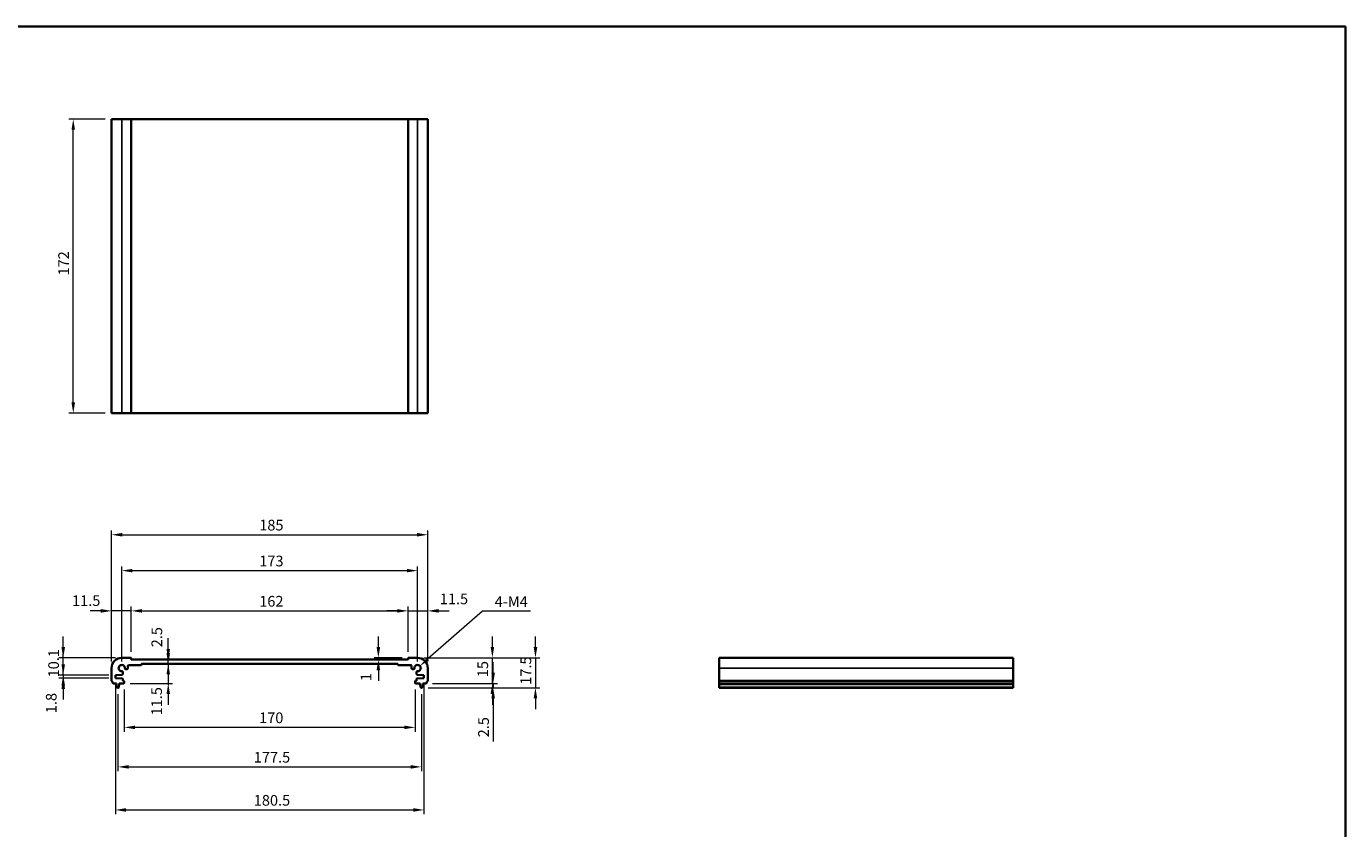
# Model space of a CAD drawing. Units: millimetres. Extents: x 0 to 5905, y 0 to 1124.
# Drawn here: x 2963 to 3734, y 374 to 843 of the extents above; entities that cross this region are included whole.
import ezdxf

# ---------------------------------------------------------------- set-up
doc = ezdxf.new("R2010")
doc.units = ezdxf.units.MM
for name, color, linetype, lineweight in [('Border (ISO)', 7, 'Continuous', 35), ('Dimension (ISO)', 7, 'Continuous', 18), ('Visible (ISO)', 7, 'Continuous', 35), ('Visible Narrow (ISO)', 7, 'Continuous', 25)]:
    doc.layers.add(name, color=color, linetype=linetype, lineweight=lineweight)
doc.styles.add('Note Text (TK)', font='txt')
doc.dimstyles.new('Default - Method 1b (TK)', dxfattribs={"dimscale": 2.5, "dimtxt": 2.5, "dimasz": 2.5, "dimexe": 1, "dimexo": 1.499999999999999, "dimgap": 1, "dimtad": 1, "dimtoh": 1, "dimrnd": 1e-08, "dimdsep": 46, "dimtxsty": 'Note Text (TK)', "dimcen": 0.09, "dimdle": 5, "dimclrd": 100, "dimclre": 100, "dimclrt": 7, "dimadec": 1, "dimazin": 1, "dimtfac": 1, "dimtmove": 0, "dimatfit": 3, "dimfxl": 1, "dimtolj": 1, "dimlwd": -1, "dimlwe": -1, "dimarcsym": 0})

# ---------------------------------------------------------------- blocks, each defined once
blk = doc.blocks.new('図面枠 tk図枠')
at = {"layer": 'Border (ISO)'}
for p, q in [((14.49999999999999, 289), (405.4999999999999, 289)), ((405.4999999999999, 289), (405.4999999999999, 8.000000000000007))]:
    blk.add_line(p, q, dxfattribs=at)
blk = doc.blocks.new('*D48')
at = {"layer": 'Defpoints', "color": 0}
for p in [(2990.350173142029, 788.7420850987533), (3012.733224852488, 788.7420850987533), (3012.733224852488, 616.7420850987533)]:
    blk.add_point(p, dxfattribs=at)
at = {"layer": 'Dimension (ISO)', "color": 100}
for p, q in [((3008.983224852487, 788.7420850987533), (2987.85017314203, 788.7420850987533)), ((2990.350173142029, 622.9920850987533), (2990.350173142029, 782.4920850987533)), ((3008.983224852487, 616.7420850987533), (2987.85017314203, 616.7420850987533))]:
    blk.add_line(p, q, dxfattribs=at)
for points in [[(2989.308506475363, 782.4920850987533), (2991.391839808696, 782.4920850987533), (2990.350173142029, 788.7420850987533)], [(2989.308506475363, 622.9920850987533), (2991.391839808696, 622.9920850987533), (2990.350173142029, 616.7420850987533)]]:
    blk.add_solid(points, dxfattribs=at)
at = {"layer": 'Dimension (ISO)', "color": 7, "insert": (2984.72517314203, 697.2517294357576), "char_height": 6.25, "attachment_point": 4, "rotation": 90, "style": 'Note Text (TK)'}
blk.add_mtext('\\A1;172', dxfattribs=at)
blk = doc.blocks.new('*D49')
at = {"layer": 'Defpoints', "color": 0}
for p in [(2984.498687270404, 473.5700934395585), (3018.733224852419, 473.5700934395585), (3014.983224852418, 463.4700934395587)]:
    blk.add_point(p, dxfattribs=at)
at = {"layer": 'Dimension (ISO)', "color": 100}
for p, q in [((2984.498687270404, 479.8200934395585), (2984.498687270404, 486.0700934395585)), ((3014.983224852418, 473.5700934395585), (2981.998687270404, 473.5700934395585)), ((2984.498687270404, 463.4700934395587), (2984.498687270404, 473.5700934395585)), ((3011.233224852418, 463.4700934395587), (2981.998687270404, 463.4700934395587)), ((2984.498687270404, 457.2200934395587), (2984.498687270404, 450.9700934395587))]:
    blk.add_line(p, q, dxfattribs=at)
for points in [[(2983.457020603737, 479.8200934395585), (2985.540353937071, 479.8200934395585), (2984.498687270404, 473.5700934395585)], [(2983.457020603737, 457.2200934395587), (2985.540353937071, 457.2200934395587), (2984.498687270404, 463.4700934395587)]]:
    blk.add_solid(points, dxfattribs=at)
at = {"layer": 'Dimension (ISO)', "color": 7, "insert": (2978.873687270404, 462.1102923031955), "char_height": 6.25, "attachment_point": 4, "rotation": 90, "style": 'Note Text (TK)'}
blk.add_mtext('\\A1;10.1', dxfattribs=at)
blk = doc.blocks.new('*D50')
at = {"layer": 'Defpoints', "color": 0}
for p in [(3014.983224852418, 463.4700934395587), (2984.498687270404, 461.6700934395585), (3014.983224852418, 461.6700934395585)]:
    blk.add_point(p, dxfattribs=at)
at = {"layer": 'Dimension (ISO)', "color": 100}
for p, q in [((2984.498687270404, 469.7200934395587), (2984.498687270404, 475.9700934395587)), ((3011.233224852418, 463.4700934395587), (2981.998687270404, 463.4700934395587)), ((2984.498687270404, 463.4700934395587), (2984.498687270404, 461.6700934395585)), ((3011.233224852418, 461.6700934395585), (2981.998687270404, 461.6700934395585)), ((2984.498687270404, 455.4200934395585), (2984.498687270404, 449.1700934395585))]:
    blk.add_line(p, q, dxfattribs=at)
for points in [[(2983.457020603737, 469.7200934395587), (2985.54035393707, 469.7200934395587), (2984.498687270404, 463.4700934395587)], [(2983.457020603737, 455.4200934395585), (2985.54035393707, 455.4200934395585), (2984.498687270404, 461.6700934395585)]]:
    blk.add_solid(points, dxfattribs=at)
at = {"layer": 'Dimension (ISO)', "color": 7, "insert": (2977.49886782243, 441.1829256012793), "char_height": 6.25, "attachment_point": 4, "rotation": 90, "style": 'Note Text (TK)'}
blk.add_mtext('\\A1;1.8', dxfattribs=at)
blk = doc.blocks.new('*D51')
at = {"layer": 'Defpoints', "color": 0}
for p in [(3012.733224852418, 501.0277028858372), (3024.233224852418, 473.3700934395582), (3012.733224852418, 467.5700934395585)]:
    blk.add_point(p, dxfattribs=at)
at = {"layer": 'Dimension (ISO)', "color": 100}
for p, q in [((3012.733224852418, 471.3200934395585), (3012.733224852418, 503.5277028858372)), ((3024.233224852418, 477.1200934395582), (3024.233224852418, 503.5277028858372)), ((3006.483224852418, 501.0277028858372), (3000.233224852418, 501.0277028858372)), ((3024.233224852418, 501.0277028858372), (3012.733224852418, 501.0277028858372)), ((3030.483224852418, 501.0277028858372), (3036.733224852418, 501.0277028858372))]:
    blk.add_line(p, q, dxfattribs=at)
for points in [[(3006.483224852418, 502.0693695525038), (3006.483224852418, 499.9860362191705), (3012.733224852418, 501.0277028858372)], [(3030.483224852418, 502.0693695525038), (3030.483224852418, 499.9860362191705), (3024.233224852418, 501.0277028858372)]]:
    blk.add_solid(points, dxfattribs=at)
at = {"layer": 'Dimension (ISO)', "color": 7, "insert": (2989.64906544131, 507.0402898106586), "char_height": 6.25, "attachment_point": 4, "style": 'Note Text (TK)'}
blk.add_mtext('\\A1;11.5', dxfattribs=at)
blk = doc.blocks.new('*D52')
at = {"layer": 'Defpoints', "color": 0}
for p in [(3186.233224852418, 501.0277028858372), (3024.233224852418, 473.3700934395582), (3186.233224852418, 473.3700934395591)]:
    blk.add_point(p, dxfattribs=at)
at = {"layer": 'Dimension (ISO)', "color": 100}
for p, q in [((3024.233224852418, 477.1200934395582), (3024.233224852418, 503.5277028858372)), ((3186.233224852418, 477.1200934395591), (3186.233224852418, 503.5277028858372)), ((3030.483224852418, 501.0277028858372), (3179.983224852418, 501.0277028858372))]:
    blk.add_line(p, q, dxfattribs=at)
for points in [[(3030.483224852418, 502.0693695525038), (3030.483224852418, 499.9860362191705), (3024.233224852418, 501.0277028858372)], [(3179.983224852418, 502.0693695525038), (3179.983224852418, 499.9860362191705), (3186.233224852418, 501.0277028858372)]]:
    blk.add_solid(points, dxfattribs=at)
at = {"layer": 'Dimension (ISO)', "color": 7, "insert": (3099.125270306964, 506.6527028858372), "char_height": 6.25, "attachment_point": 4, "style": 'Note Text (TK)'}
blk.add_mtext('\\A1;162', dxfattribs=at)
blk = doc.blocks.new('*D53')
at = {"layer": 'Defpoints', "color": 0}
for p in [(3168.795654399114, 473.5700934395591), (3168.795654399114, 472.5700934395584), (3186.433224852418, 473.5700934395591)]:
    blk.add_point(p, dxfattribs=at)
at = {"layer": 'Dimension (ISO)', "color": 100}
for p, q in [((3168.795654399114, 479.8200934395591), (3168.795654399114, 486.0700934395591)), ((3182.683224852418, 473.5700934395591), (3166.295654399114, 473.5700934395591)), ((3168.795654399114, 472.5700934395584), (3168.795654399114, 473.5700934395591)), ((3168.795654399114, 466.3200934395584), (3168.795654399114, 460.0700934395584))]:
    blk.add_line(p, q, dxfattribs=at)
for points in [[(3167.753987732448, 479.8200934395591), (3169.837321065781, 479.8200934395591), (3168.795654399114, 473.5700934395591)], [(3167.753987732448, 466.3200934395584), (3169.837321065781, 466.3200934395584), (3168.795654399114, 472.5700934395584)]]:
    blk.add_solid(points, dxfattribs=at)
at = {"layer": 'Dimension (ISO)', "color": 7, "insert": (3161.592121596503, 459.9247444775995), "char_height": 6.25, "attachment_point": 4, "rotation": 90, "style": 'Note Text (TK)'}
blk.add_mtext('\\A1;1', dxfattribs=at)
blk = doc.blocks.new('*D54')
at = {"layer": 'Defpoints', "color": 0}
for p in [(3197.733224852418, 501.0277028858372), (3186.233224852418, 473.3700934395591), (3197.733224852418, 467.570093439559)]:
    blk.add_point(p, dxfattribs=at)
at = {"layer": 'Dimension (ISO)', "color": 100}
for p, q in [((3186.233224852418, 477.1200934395591), (3186.233224852418, 503.5277028858372)), ((3197.733224852418, 471.3200934395589), (3197.733224852418, 503.5277028858372)), ((3179.983224852418, 501.0277028858372), (3173.733224852418, 501.0277028858372)), ((3186.233224852418, 501.0277028858372), (3197.733224852418, 501.0277028858372)), ((3203.983224852418, 501.0277028858372), (3210.233224852418, 501.0277028858372))]:
    blk.add_line(p, q, dxfattribs=at)
for points in [[(3179.983224852418, 502.0693695525038), (3179.983224852418, 499.9860362191705), (3186.233224852418, 501.0277028858372)], [(3203.983224852418, 502.0693695525038), (3203.983224852418, 499.9860362191705), (3197.733224852418, 501.0277028858372)]]:
    blk.add_solid(points, dxfattribs=at)
at = {"layer": 'Dimension (ISO)', "color": 7, "insert": (3204.73380781379, 508.0398304088758), "char_height": 6.25, "attachment_point": 4, "style": 'Note Text (TK)'}
blk.add_mtext('\\A1;11.5', dxfattribs=at)
blk = doc.blocks.new('*D55')
at = {"layer": 'Defpoints', "color": 0}
for p in [(3191.733224852419, 524.5751391463143), (3018.733224852419, 467.5700934395585), (3191.733224852419, 467.570093439559)]:
    blk.add_point(p, dxfattribs=at)
at = {"layer": 'Dimension (ISO)', "color": 100}
for p, q in [((3018.733224852419, 471.3200934395585), (3018.733224852419, 527.0751391463143)), ((3191.733224852419, 471.3200934395589), (3191.733224852419, 527.0751391463143)), ((3024.983224852418, 524.5751391463143), (3185.483224852418, 524.5751391463143))]:
    blk.add_line(p, q, dxfattribs=at)
for points in [[(3024.983224852418, 525.6168058129809), (3024.983224852418, 523.5334724796476), (3018.733224852419, 524.5751391463143)], [(3185.483224852418, 525.6168058129809), (3185.483224852418, 523.5334724796476), (3191.733224852419, 524.5751391463143)]]:
    blk.add_solid(points, dxfattribs=at)
at = {"layer": 'Dimension (ISO)', "color": 7, "insert": (3099.125270306964, 530.2001391463143), "char_height": 6.25, "attachment_point": 4, "style": 'Note Text (TK)'}
blk.add_mtext('\\A1;173', dxfattribs=at)
blk = doc.blocks.new('*D56')
at = {"layer": 'Defpoints', "color": 0}
for p in [(3197.733224852418, 545.570093439559), (3012.733224852418, 467.5700934395585), (3197.733224852418, 467.570093439559)]:
    blk.add_point(p, dxfattribs=at)
at = {"layer": 'Dimension (ISO)', "color": 100}
for p, q in [((3012.733224852418, 471.3200934395585), (3012.733224852418, 548.070093439559)), ((3197.733224852418, 471.3200934395589), (3197.733224852418, 548.070093439559)), ((3018.983224852418, 545.570093439559), (3191.483224852418, 545.570093439559))]:
    blk.add_line(p, q, dxfattribs=at)
for points in [[(3018.983224852418, 546.6117601062257), (3018.983224852418, 544.5284267728924), (3012.733224852418, 545.570093439559)], [(3191.483224852418, 546.6117601062257), (3191.483224852418, 544.5284267728924), (3197.733224852418, 545.570093439559)]]:
    blk.add_solid(points, dxfattribs=at)
at = {"layer": 'Dimension (ISO)', "color": 7, "insert": (3099.125270306964, 551.195093439559), "char_height": 6.25, "attachment_point": 4, "style": 'Note Text (TK)'}
blk.add_mtext('\\A1;185', dxfattribs=at)
blk = doc.blocks.new('*D57')
at = {"layer": 'Defpoints', "color": 0}
for p in [(3191.733224852419, 473.5700934395589), (3235.491923928183, 473.5700934395588), (3196.752874002219, 458.5700934395589)]:
    blk.add_point(p, dxfattribs=at)
at = {"layer": 'Dimension (ISO)', "color": 100}
for p, q in [((3235.491923928183, 479.8200934395588), (3235.491923928183, 486.0700934395588)), ((3195.483224852418, 473.5700934395589), (3237.991923928183, 473.5700934395588)), ((3235.491923928183, 458.5700934395588), (3235.491923928183, 473.5700934395588)), ((3200.502874002219, 458.5700934395588), (3237.991923928183, 458.5700934395588)), ((3235.491923928183, 452.3200934395588), (3235.491923928183, 446.0700934395588))]:
    blk.add_line(p, q, dxfattribs=at)
for points in [[(3234.450257261516, 479.8200934395588), (3236.53359059485, 479.8200934395588), (3235.491923928183, 473.5700934395588)], [(3234.450257261516, 452.3200934395588), (3236.53359059485, 452.3200934395588), (3235.491923928183, 458.5700934395588)]]:
    blk.add_solid(points, dxfattribs=at)
at = {"layer": 'Dimension (ISO)', "color": 7, "insert": (3229.866923928183, 462.2348661668322), "char_height": 6.25, "attachment_point": 4, "rotation": 90, "style": 'Note Text (TK)'}
blk.add_mtext('\\A1;15', dxfattribs=at)
blk = doc.blocks.new('*D58')
at = {"layer": 'Defpoints', "color": 0}
for p in [(3194.224868626176, 456.0700934395589), (3196.752874002219, 458.5700934395589), (3235.938060974969, 456.0700934395589)]:
    blk.add_point(p, dxfattribs=at)
at = {"layer": 'Dimension (ISO)', "color": 100}
for p, q in [((3235.938060974969, 464.8200934395588), (3235.938060974969, 471.0700934395588)), ((3197.974868626176, 456.0700934395589), (3238.438060974969, 456.0700934395589)), ((3200.502874002219, 458.5700934395588), (3238.438060974969, 458.5700934395588)), ((3235.938060974969, 458.5700934395588), (3235.938060974969, 456.0700934395589)), ((3235.938060974969, 449.8200934395589), (3235.938060974969, 424.5544682604905))]:
    blk.add_line(p, q, dxfattribs=at)
for points in [[(3234.896394308303, 464.8200934395588), (3236.979727641636, 464.8200934395588), (3235.938060974969, 458.5700934395588)], [(3234.896394308303, 449.8200934395589), (3236.979727641636, 449.8200934395589), (3235.938060974969, 456.0700934395589)]]:
    blk.add_solid(points, dxfattribs=at)
at = {"layer": 'Dimension (ISO)', "color": 7, "insert": (3230.31306097497, 427.0544682604912), "char_height": 6.25, "attachment_point": 4, "rotation": 90, "style": 'Note Text (TK)'}
blk.add_mtext('\\A1;2.5', dxfattribs=at)
blk = doc.blocks.new('*D59')
at = {"layer": 'Defpoints', "color": 0}
for p in [(3020.233224852418, 458.8700934395582), (3190.233224852419, 458.8700934395592), (3020.233224852418, 432.8526988862359)]:
    blk.add_point(p, dxfattribs=at)
at = {"layer": 'Dimension (ISO)', "color": 100}
for p, q in [((3020.233224852418, 455.1200934395582), (3020.233224852418, 430.3526988862359)), ((3190.233224852419, 455.1200934395592), (3190.233224852419, 430.3526988862359)), ((3183.983224852418, 432.8526988862359), (3026.483224852418, 432.8526988862359))]:
    blk.add_line(p, q, dxfattribs=at)
for points in [[(3026.483224852418, 433.8943655529026), (3026.483224852418, 431.8110322195692), (3020.233224852418, 432.8526988862359)], [(3183.983224852418, 433.8943655529026), (3183.983224852418, 431.8110322195692), (3190.233224852419, 432.8526988862359)]]:
    blk.add_solid(points, dxfattribs=at)
at = {"layer": 'Dimension (ISO)', "color": 7, "insert": (3099.054247579691, 438.4776988862359), "char_height": 6.25, "attachment_point": 4, "style": 'Note Text (TK)'}
blk.add_mtext('\\A1;170', dxfattribs=at)
blk = doc.blocks.new('*D60')
at = {"layer": 'Defpoints', "color": 0}
for p in [(3016.483224852418, 456.0700934395586), (3193.983224852418, 456.0700934395589), (3193.983224852418, 409.7659589194628)]:
    blk.add_point(p, dxfattribs=at)
at = {"layer": 'Dimension (ISO)', "color": 100}
for p, q in [((3016.483224852418, 452.3200934395585), (3016.483224852418, 407.2659589194628)), ((3193.983224852418, 452.320093439559), (3193.983224852418, 407.2659589194628)), ((3022.733224852418, 409.7659589194628), (3187.733224852418, 409.7659589194628))]:
    blk.add_line(p, q, dxfattribs=at)
for points in [[(3022.733224852418, 410.8076255861295), (3022.733224852418, 408.7242922527961), (3016.483224852418, 409.7659589194628)], [(3187.733224852418, 410.8076255861295), (3187.733224852418, 408.7242922527961), (3193.983224852418, 409.7659589194628)]]:
    blk.add_solid(points, dxfattribs=at)
at = {"layer": 'Dimension (ISO)', "color": 7, "insert": (3095.929247579691, 415.3909589194628), "char_height": 6.25, "attachment_point": 4, "style": 'Note Text (TK)'}
blk.add_mtext('\\A1;177.5', dxfattribs=at)
blk = doc.blocks.new('*D61')
at = {"layer": 'Defpoints', "color": 0}
for p in [(3014.983224852418, 461.6700934395585), (3195.483224852418, 461.6700934395593), (3195.483224852418, 384.5700934395593)]:
    blk.add_point(p, dxfattribs=at)
at = {"layer": 'Dimension (ISO)', "color": 100}
for p, q in [((3014.983224852418, 457.9200934395585), (3014.983224852418, 382.0700934395593)), ((3195.483224852418, 457.9200934395593), (3195.483224852418, 382.0700934395593)), ((3021.233224852418, 384.5700934395593), (3189.233224852418, 384.5700934395593))]:
    blk.add_line(p, q, dxfattribs=at)
for points in [[(3021.233224852418, 385.611760106226), (3021.233224852418, 383.5284267728926), (3014.983224852418, 384.5700934395593)], [(3189.233224852418, 385.611760106226), (3189.233224852418, 383.5284267728926), (3195.483224852418, 384.5700934395593)]]:
    blk.add_solid(points, dxfattribs=at)
at = {"layer": 'Dimension (ISO)', "color": 7, "insert": (3095.929247579691, 390.1950934395593), "char_height": 6.25, "attachment_point": 4, "style": 'Note Text (TK)'}
blk.add_mtext('\\A1;180.5', dxfattribs=at)
blk = doc.blocks.new('*D62')
at = {"layer": 'Defpoints', "color": 0}
for p in [(3191.733224852419, 473.5700934395589), (3194.224868626176, 456.0700934395589), (3260.674939081901, 456.0700934395589)]:
    blk.add_point(p, dxfattribs=at)
at = {"layer": 'Dimension (ISO)', "color": 100}
for p, q in [((3260.674939081901, 479.8200934395588), (3260.674939081901, 486.0700934395588)), ((3195.483224852418, 473.5700934395589), (3263.174939081901, 473.5700934395588)), ((3260.674939081901, 473.5700934395588), (3260.674939081901, 456.0700934395589)), ((3197.974868626176, 456.0700934395589), (3263.174939081901, 456.0700934395589)), ((3260.674939081901, 449.8200934395589), (3260.674939081901, 443.5700934395589))]:
    blk.add_line(p, q, dxfattribs=at)
for points in [[(3259.633272415235, 479.8200934395588), (3261.716605748568, 479.8200934395588), (3260.674939081901, 473.5700934395588)], [(3259.633272415235, 449.8200934395589), (3261.716605748568, 449.8200934395589), (3260.674939081901, 456.0700934395589)]]:
    blk.add_solid(points, dxfattribs=at)
at = {"layer": 'Dimension (ISO)', "color": 7, "insert": (3255.049939081902, 457.7888434395593), "char_height": 6.25, "attachment_point": 4, "rotation": 90, "style": 'Note Text (TK)'}
blk.add_mtext('\\A1;17.5', dxfattribs=at)
blk = doc.blocks.new('*D63')
at = {"layer": 'Defpoints', "color": 0}
for p in [(3045.929380478659, 472.5700934395584), (3046.168372933941, 472.5700934395584), (3030.533224852418, 470.0700934395585)]:
    blk.add_point(p, dxfattribs=at)
at = {"layer": 'Dimension (ISO)', "color": 100}
for p, q in [((3045.929380478659, 478.8200934395584), (3045.929380478659, 485.0700934395584)), ((3045.929380478659, 470.0700934395585), (3045.929380478659, 472.5700934395584)), ((3045.929380478659, 463.8200934395585), (3045.929380478659, 457.5700934395585))]:
    blk.add_line(p, q, dxfattribs=at)
for points in [[(3044.887713811992, 478.8200934395584), (3046.971047145325, 478.8200934395584), (3045.929380478659, 472.5700934395584)], [(3044.887713811992, 463.8200934395585), (3046.971047145325, 463.8200934395585), (3045.929380478659, 470.0700934395585)]]:
    blk.add_solid(points, dxfattribs=at)
at = {"layer": 'Dimension (ISO)', "color": 7, "insert": (3039.247565082717, 479.715382016129), "char_height": 6.25, "attachment_point": 4, "rotation": 90, "style": 'Note Text (TK)'}
blk.add_mtext('\\A1;2.5', dxfattribs=at)
blk = doc.blocks.new('*D64')
at = {"layer": 'Defpoints', "color": 0}
for p in [(3045.929380478659, 470.0700934395585), (3019.933224852417, 458.5700934395585), (3045.929380478659, 458.5700934395585)]:
    blk.add_point(p, dxfattribs=at)
at = {"layer": 'Dimension (ISO)', "color": 100}
for p, q in [((3045.929380478659, 476.3200934395585), (3045.929380478659, 482.5700934395585)), ((3045.929380478659, 470.0700934395585), (3045.929380478659, 458.5700934395585)), ((3023.683224852418, 458.5700934395585), (3048.429380478659, 458.5700934395585)), ((3045.929380478659, 452.3200934395585), (3045.929380478659, 446.0700934395585))]:
    blk.add_line(p, q, dxfattribs=at)
for points in [[(3044.887713811992, 476.3200934395585), (3046.971047145325, 476.3200934395585), (3045.929380478659, 470.0700934395585)], [(3044.887713811992, 452.3200934395585), (3046.971047145325, 452.3200934395585), (3045.929380478659, 458.5700934395585)]]:
    blk.add_solid(points, dxfattribs=at)
at = {"layer": 'Dimension (ISO)', "color": 7, "insert": (3039.127417715742, 439.8741339445377), "char_height": 6.25, "attachment_point": 4, "rotation": 90, "style": 'Note Text (TK)'}
blk.add_mtext('\\A1;11.5', dxfattribs=at)
blk = doc.blocks.new('*D65')
at = {"layer": 'Defpoints', "color": 0}
for p in [(3191.733224852419, 467.5700934395592), (3193.104798729484, 468.7740079297754)]:
    blk.add_point(p, dxfattribs=at)
at = {"layer": 'Dimension (ISO)', "color": 100}
for p, q in [((3229.643830207137, 500.846556255465), (3197.80196954135, 472.8970027592835)), ((3257.800080207122, 500.846556255465), (3229.643830207137, 500.846556255465))]:
    blk.add_line(p, q, dxfattribs=at)
blk.add_solid([(3197.114803736432, 473.6798645612614), (3198.489135346268, 472.1141409573058), (3193.104798729484, 468.7740079297754)], dxfattribs=at)
at = {"layer": 'Dimension (ISO)', "color": 7, "insert": (3234.930762025304, 506.4715562554649), "char_height": 6.25, "attachment_point": 4, "style": 'Note Text (TK)'}
blk.add_mtext('\\A1; 4-M4', dxfattribs=at)

msp = doc.modelspace()

# ---------------------------------------------------------------- linework, layer by layer
at = {"layer": 'Visible (ISO)'}
for p, q in [((3012.733224852488, 788.7420850987522), (3012.733224852488, 616.7420850987523)), ((3012.733224852488, 788.7420850987522), (3018.733224852487, 788.742085098754)), ((3024.033224852487, 788.742085098754), (3018.733224852487, 788.742085098754)), ((3024.033224852487, 788.742085098754), (3024.233224852487, 788.742085098754)), ((3024.233224852487, 788.742085098754), (3024.233224852487, 616.742085098754)), ((3024.433224852487, 788.7420850987536), (3024.233224852487, 788.7420850987538)), ((3186.033224852487, 788.7420850987536), (3024.433224852487, 788.7420850987536)), ((3186.233224852487, 788.7420850987538), (3186.033224852487, 788.7420850987536)), ((3186.233224852488, 788.742085098754), (3186.233224852488, 616.742085098754)), ((3186.233224852487, 788.742085098754), (3186.433224852488, 788.742085098754)), ((3191.733224852488, 788.742085098754), (3186.433224852488, 788.742085098754)), ((3191.733224852487, 788.742085098754), (3197.733224852488, 788.7420850987522)), ((3197.733224852488, 788.7420850987522), (3197.733224852488, 616.7420850987523)), ((3012.733224852488, 616.7420850987523), (3018.733224852487, 616.742085098754)), ((3024.033224852487, 616.742085098754), (3018.733224852487, 616.742085098754)), ((3024.033224852487, 616.742085098754), (3024.233224852487, 616.742085098754)), ((3024.433224852487, 616.7420850987537), (3024.233224852487, 616.7420850987538)), ((3186.033224852487, 616.7420850987538), (3024.433224852487, 616.7420850987538)), ((3186.233224852487, 616.7420850987538), (3186.033224852487, 616.7420850987537)), ((3186.233224852487, 616.742085098754), (3186.433224852488, 616.742085098754)), ((3191.733224852488, 616.742085098754), (3186.433224852488, 616.742085098754)), ((3191.733224852487, 616.742085098754), (3197.733224852488, 616.7420850987523)), ((3024.033224852417, 473.5700934395583), (3018.733224852419, 473.5700934395585)), ((3024.233224852418, 472.7700934395588), (3024.233224852418, 473.3700934395582)), ((3186.033224852418, 472.5700934395586), (3024.433224852418, 472.5700934395586)), ((3186.233224852418, 473.3700934395591), (3186.233224852418, 472.7700934395588)), ((3191.733224852419, 473.5700934395589), (3186.433224852418, 473.5700934395591)), ((3540.04327050748, 473.5700934395589), (3368.04327050748, 473.5700934395589)), ((3368.04327050748, 473.570093439559), (3368.043270507481, 467.5700934395591)), ((3540.04327050748, 473.570093439559), (3540.043270507482, 467.5700934395591)), ((3012.733224852418, 467.5700934395585), (3012.733224852418, 460.3050285968484)), ((3014.983224852418, 463.4700934395587), (3019.046310668628, 463.6474915974121)), ((3014.983224852418, 461.6700934395585), (3014.983224852418, 463.4700934395587)), ((3019.333224852418, 463.9472060638873), (3019.333224852418, 465.2472449726974)), ((3021.056073319279, 466.9700934395587), (3021.733224852418, 466.9700934395587)), ((3022.233224852418, 467.4700934395586), (3022.233224852418, 468.7700934395588)), ((3022.733224852418, 469.2700934395587), (3029.933224852418, 469.2700934395587)), ((3030.233224852418, 469.5700934395585), (3030.233224852418, 469.7700934395588)), ((3030.533224852418, 470.0700934395585), (3179.933224852418, 470.0700934395585)), ((3180.233224852418, 469.7700934395588), (3180.233224852418, 469.5700934395589)), ((3180.533224852418, 469.2700934395587), (3187.733224852418, 469.2700934395587)), ((3188.233224852418, 468.7700934395588), (3188.233224852418, 467.4700934395586)), ((3188.733224852418, 466.9700934395587), (3189.410376385557, 466.9700934395587)), ((3191.133224852418, 465.2472449726978), (3191.133224852418, 463.9472060638873)), ((3191.420139036208, 463.647491597413), (3195.483224852418, 463.470093439559)), ((3195.483224852418, 463.470093439559), (3195.483224852418, 461.6700934395593)), ((3197.733224852418, 460.3050285968488), (3197.733224852418, 467.570093439559)), ((3368.043270507481, 460.3050285968488), (3368.043270507481, 467.570093439559)), ((3540.043270507482, 460.3050285968488), (3540.043270507482, 467.570093439559)), ((3013.713575702616, 458.5700934395585), (3015.683224852418, 458.5700934395585)), ((3019.046310668628, 461.4926952817049), (3014.983224852418, 461.6700934395585)), ((3015.683224852418, 458.5700934395585), (3015.683224852418, 458.0700934395586)), ((3015.683224852418, 458.0700934395586), (3015.9449001728, 456.325591303679)), ((3016.24158107866, 456.0700934395586), (3016.724868626175, 456.0700934395586)), ((3017.021549532036, 456.325591303679), (3017.283224852417, 458.0700934395586)), ((3017.283224852417, 458.5700934395585), (3019.933224852417, 458.5700934395585)), ((3017.283224852417, 458.0700934395586), (3017.283224852417, 458.5700934395585)), ((3019.333224852418, 460.3700934395583), (3019.333224852418, 461.1929808152299)), ((3019.933224852417, 460.0700934395585), (3019.633224852418, 460.0700934395585)), ((3020.233224852419, 458.8700934395582), (3020.233224852419, 459.7700934395588)), ((3190.233224852419, 459.7700934395588), (3190.233224852419, 458.8700934395592)), ((3190.833224852418, 460.070093439559), (3190.533224852418, 460.070093439559)), ((3190.533224852418, 458.5700934395589), (3193.183224852418, 458.5700934395589)), ((3191.133224852418, 461.1929808152307), (3191.133224852418, 460.3700934395592)), ((3195.483224852418, 461.6700934395593), (3191.420139036208, 461.4926952817049)), ((3193.183224852418, 458.5700934395589), (3193.183224852418, 458.070093439559)), ((3193.183224852418, 458.070093439559), (3193.4449001728, 456.32559130368)), ((3193.74158107866, 456.0700934395589), (3194.224868626176, 456.0700934395589)), ((3194.521549532036, 456.32559130368), (3194.783224852418, 458.070093439559)), ((3194.783224852418, 458.5700934395589), (3196.752874002219, 458.5700934395589)), ((3194.783224852418, 458.070093439559), (3194.783224852418, 458.5700934395589)), ((3368.043270507481, 460.3050285968488), (3368.043270507481, 459.9580415653902)), ((3368.043270507481, 458.830963004777), (3368.043270507481, 459.9580415653905)), ((3368.043270507481, 458.830963004777), (3368.043270507481, 458.5700934395593)), ((3540.043270507482, 458.5700934395589), (3368.043270507481, 458.5700934395589)), ((3368.043270507481, 458.070093439559), (3368.043270507481, 458.5700934395589)), ((3540.043270507481, 458.070093439559), (3368.043270507481, 458.070093439559)), ((3368.043270507481, 456.32559130368), (3368.043270507481, 458.070093439559)), ((3368.04327050748, 456.3255913036798), (3368.04327050748, 456.070093439559)), ((3540.04327050748, 456.0700934395589), (3368.04327050748, 456.0700934395589)), ((3540.043270507482, 460.3050285968488), (3540.043270507482, 459.9580415653902)), ((3540.043270507482, 458.830963004777), (3540.043270507482, 459.9580415653905)), ((3540.043270507482, 458.830963004777), (3540.043270507482, 458.5700934395593)), ((3540.043270507481, 458.070093439559), (3540.043270507481, 458.5700934395589)), ((3540.04327050748, 456.32559130368), (3540.043270507481, 458.070093439559)), ((3540.04327050748, 456.3255913036798), (3540.04327050748, 456.070093439559))]:
    msp.add_line(p, q, dxfattribs=at)
for centre, radius, start, end in [((3018.733224852419, 467.5700934395585), 6.000000000000012, 90, 180), ((3024.033224852417, 473.3700934395582), 0.2000000000000135, 0, 90), ((3024.433224852418, 472.7700934395588), 0.1999999999999913, 180, 270), ((3186.033224852418, 472.7700934395588), 0.2000000000000046, 270, 0), ((3186.433224852418, 473.3700934395591), 0.2000000000000013, 90, 180), ((3191.733224852419, 467.5700934395591), 5.99999999999996, 0, 90), ((3018.733224852419, 467.5700934395585), 1.825000000000003, 357.5349049584417, 272.4650950415563), ((3018.833224852418, 465.2472449726974), 0.5000000000000071, 0, 92.46509504155622), ((3019.033224852418, 463.9472060638872), 0.2999999999999594, 272.4999999999138, 0), ((3021.056073319279, 467.4700934395586), 0.5000000000000018, 177.5349049584471, 270), ((3021.733224852418, 467.4700934395586), 0.5000000000000226, 270, 0), ((3022.733224852418, 468.7700934395588), 0.5000000000000249, 90, 180), ((3029.933224852418, 469.5700934395585), 0.2999999999999969, 270, 0), ((3030.533224852418, 469.7700934395588), 0.3000000000000024, 90, 180), ((3179.933224852418, 469.7700934395588), 0.3000000000000024, 0, 90), ((3180.533224852418, 469.5700934395589), 0.3000000000000024, 180, 270), ((3187.733224852418, 468.7700934395588), 0.5000000000000226, 0, 90), ((3188.733224852418, 467.4700934395586), 0.5000000000000071, 180, 270), ((3189.410376385557, 467.4700934395586), 0.4999999999999966, 270, 2.465095041601373), ((3191.733224852419, 467.570093439559), 1.824999999999997, 267.5349049584438, 182.4650950415579), ((3191.633224852418, 465.2472449726978), 0.499999999999972, 87.5349049583916, 180), ((3191.433224852418, 463.9472060638873), 0.2999999999999936, 180, 267.4999999999036), ((3013.233224852418, 460.3050285968484), 0.5000000000000604, 180, 223.9455195623254), ((3011.433224852418, 458.5700934395586), 1.999999999999903, 7.494717453942935, 43.94551956228792), ((3013.713575702616, 458.8700934395582), 0.2999999999999974, 187.494717453753, 270), ((3016.24158107866, 456.3700934395582), 0.2999999999999775, 188.5307656099547, 270), ((3016.724868626175, 456.3700934395582), 0.2999999999999969, 270, 351.4692343900451), ((3019.033224852418, 461.1929808152299), 0.2999999999999936, 0, 87.50000000008617), ((3019.633224852418, 460.3700934395583), 0.2999999999999891, 180, 270), ((3019.933224852417, 459.7700934395588), 0.2999999999999936, 0, 90), ((3019.933224852417, 458.8700934395582), 0.299999999999988, 270, 0), ((3190.533224852418, 459.7700934395588), 0.2999999999999891, 90, 180), ((3190.533224852418, 458.8700934395592), 0.2999999999999936, 180, 270), ((3190.833224852418, 460.3700934395591), 0.2999999999999936, 270, 0), ((3191.433224852418, 461.1929808152308), 0.2999999999999657, 92.50000000009636, 180), ((3193.74158107866, 456.370093439559), 0.3000000000000001, 188.5307656099892, 270.000000000026), ((3194.224868626176, 456.370093439559), 0.299999999999998, 270, 351.4692343900106), ((3196.752874002219, 458.8700934395592), 0.2999999999999825, 270, 352.5052825461323), ((3199.033224852418, 458.570093439559), 1.999999999999922, 136.054480437712, 172.505282546057), ((3197.233224852418, 460.3050285968488), 0.5000000000000613, 316.0544804375995, 0)]:
    msp.add_arc(centre, radius, start, end, dxfattribs=at)
at = {"layer": 'Visible Narrow (ISO)'}
for p, q in [((3018.733224852487, 788.742085098754), (3018.733224852487, 616.742085098754)), ((3024.033224852487, 788.742085098754), (3024.033224852487, 616.742085098754)), ((3024.433224852487, 788.7420850987536), (3024.433224852487, 616.7420850987538)), ((3186.033224852487, 788.7420850987536), (3186.033224852487, 616.7420850987538)), ((3186.433224852488, 788.742085098754), (3186.433224852488, 616.742085098754)), ((3191.733224852488, 788.742085098754), (3191.733224852488, 616.742085098754)), ((3540.043270507482, 467.570093439559), (3368.043270507481, 467.570093439559)), ((3540.043270507482, 460.3050285968488), (3368.043270507481, 460.3050285968488)), ((3540.043270507482, 459.9580415653905), (3368.043270507481, 459.9580415653905)), ((3540.043270507482, 458.830963004777), (3368.043270507481, 458.830963004777)), ((3540.04327050748, 456.32559130368), (3368.043270507481, 456.32559130368))]:
    msp.add_line(p, q, dxfattribs=at)

# ---------------------------------------------------------------- block references
at = {"xscale": 3, "yscale": 3, "zscale": 3}
msp.add_blockref('図面枠 tk図枠', (2518, -24.00000000000002), dxfattribs=at)

# ---------------------------------------------------------------- dimensions: what is measured, and where the dimension line sits
at = {"layer": 'Dimension (ISO)', "color": 100}
for base, p1, p2, angle, override, picture, middle in [((2990.350173142029, 788.7420850987533), (3012.733224852488, 616.7420850987533), (3012.733224852488, 788.7420850987533), 90, {"dimtoh": 0, "dimtofl": 0, "dimatfit": 1}, '*D48', (2990.350173142029, 703.3596839812121)), ((3197.733224852418, 545.570093439559), (3012.733224852418, 467.5700934395585), (3197.733224852418, 467.570093439559), 180, {"dimtoh": 0, "dimdec": 2, "dimtp": 0, "dimtm": 0, "dimtdec": 2, "dimtofl": 0, "dimatfit": 1}, '*D56', (3105.233224852418, 545.570093439559)), ((3191.733224852419, 524.5751391463143), (3018.733224852419, 467.5700934395585), (3191.733224852419, 467.570093439559), 180, {"dimtoh": 0, "dimdec": 2, "dimtp": 0, "dimtm": 0, "dimtdec": 2, "dimtofl": 0, "dimatfit": 1}, '*D55', (3105.233224852418, 524.5751391463143)), ((3012.733224852418, 501.0277028858372), (3024.233224852418, 473.3700934395582), (3012.733224852418, 467.5700934395585), 180, {"dimtoh": 0, "dimtmove": 2, "dimatfit": 1}, '*D51', (2996.68031544131, 507.0402898106586)), ((3186.233224852418, 501.0277028858372), (3024.233224852418, 473.3700934395582), (3186.233224852418, 473.3700934395591), 180, {"dimtoh": 0, "dimdec": 2, "dimtp": 0, "dimtm": 0, "dimtdec": 2, "dimtofl": 0, "dimatfit": 1}, '*D52', (3105.233224852418, 501.0277028858372)), ((3197.733224852418, 501.0277028858372), (3186.233224852418, 473.3700934395591), (3197.733224852418, 467.570093439559), 180, {"dimtoh": 0, "dimtmove": 2, "dimatfit": 1}, '*D54', (3211.76505781379, 508.0398304088758)), ((3045.929380478659, 472.5700934395584), (3030.533224852418, 470.0700934395585), (3046.168372933941, 472.5700934395584), 90, {"dimtoh": 0, "dimse1": 1, "dimse2": 1, "dimtmove": 2, "dimatfit": 1}, '*D63', (3039.247565082717, 484.7224842888563)), ((2984.498687270404, 473.5700934395585), (3014.983224852418, 463.4700934395587), (3018.733224852419, 473.5700934395585), 90, {"dimtoh": 0, "dimdec": 2, "dimtp": 0, "dimtm": 0, "dimtdec": 2, "dimtofl": 1, "dimatfit": 1}, '*D49', (2984.498687270404, 468.5200934395592)), ((3045.929380478659, 458.5700934395585), (3045.929380478659, 470.0700934395585), (3019.933224852417, 458.5700934395585), 270, {"dimtoh": 0, "dimse1": 1, "dimtmove": 2, "dimatfit": 1}, '*D64', (3039.127417715742, 446.9053839445377)), ((3168.795654399114, 473.5700934395591), (3168.795654399114, 472.5700934395584), (3186.433224852418, 473.5700934395591), 90, {"dimtoh": 0, "dimse1": 1, "dimtmove": 2, "dimatfit": 1}, '*D53', (3161.592121596503, 460.8657956139632)), ((3235.491923928183, 473.5700934395588), (3196.752874002219, 458.5700934395589), (3191.733224852419, 473.5700934395589), 90, {"dimtoh": 0, "dimdec": 2, "dimtp": 0, "dimtm": 0, "dimtdec": 2, "dimtofl": 1, "dimatfit": 1}, '*D57', (3235.491923928183, 466.0700934395594)), ((3260.674939081901, 456.0700934395589), (3191.733224852419, 473.5700934395589), (3194.224868626176, 456.0700934395589), 90, {"dimtoh": 0, "dimdec": 2, "dimtp": 0, "dimtm": 0, "dimtdec": 2, "dimtofl": 1, "dimatfit": 1}, '*D62', (3260.674939081901, 464.8200934395593)), ((2984.498687270404, 461.6700934395585), (3014.983224852418, 463.4700934395587), (3014.983224852418, 461.6700934395585), 90, {"dimtoh": 0, "dimtmove": 2, "dimatfit": 1}, '*D50', (2977.49886782243, 445.9592040103703)), ((3235.938060974969, 456.0700934395589), (3196.752874002219, 458.5700934395589), (3194.224868626176, 456.0700934395589), 270, {"dimtoh": 0, "dimdec": 2, "dimtp": 0, "dimtm": 0, "dimtdec": 2, "dimtofl": 1, "dimatfit": 1}, '*D58', (3235.938060974969, 432.0615705332184)), ((3195.483224852418, 384.5700934395593), (3014.983224852418, 461.6700934395585), (3195.483224852418, 461.6700934395593), 180, {"dimtoh": 0, "dimdec": 2, "dimtp": 0, "dimtm": 0, "dimtdec": 2, "dimtofl": 0, "dimatfit": 1}, '*D61', (3105.233224852418, 384.5700934395593)), ((3193.983224852418, 409.7659589194628), (3016.483224852418, 456.0700934395586), (3193.983224852418, 456.0700934395589), 180, {"dimtoh": 0, "dimdec": 2, "dimtp": 0, "dimtm": 0, "dimtdec": 2, "dimtofl": 0, "dimatfit": 1}, '*D60', (3105.233224852418, 409.7659589194628)), ((3020.233224852418, 432.8526988862359), (3190.233224852419, 458.8700934395592), (3020.233224852418, 458.8700934395582), 180, {"dimtoh": 0, "dimdec": 2, "dimtp": 0, "dimtm": 0, "dimtdec": 2, "dimtofl": 0, "dimatfit": 1}, '*D59', (3105.233224852418, 432.8526988862359))]:
    dim = msp.add_linear_dim(base=base, p1=p1, p2=p2, angle=angle, dimstyle='Default - Method 1b (TK)', override=override, dxfattribs=at)
    dim.commit()
    dim.dimension.update_dxf_attribs({"geometry": picture, "text_midpoint": middle, "dimtype": 160})
dim = msp.add_radius_dim(center=(3191.733224852419, 467.5700934395592), mpoint=(3193.104798729484, 468.7740079297754), text=' 4-M4', dimstyle='Default - Method 1b (TK)', override={"dimtih": 1, "dimcen": 0, "dimtofl": 0}, dxfattribs=at)
dim.commit()
dim.dimension.update_dxf_attribs({"geometry": '*D65', "text_midpoint": (3246.365421116213, 500.846556255465), "dimtype": 164})

doc.saveas('drawing.dxf')
